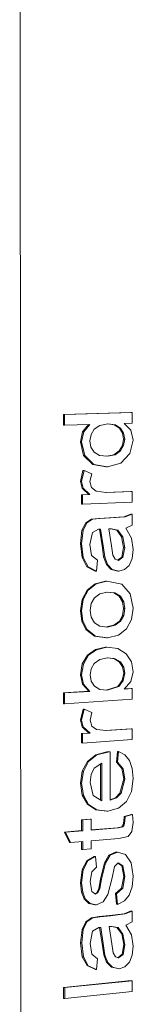
# Model space of a CAD drawing. Units: millimetres. Extents: x 31069 to 35093, y 1369 to 6734.
# Drawn here: x 31079 to 31079, y 1373 to 1377 of the extents above; entities that cross this region are included whole.
import ezdxf

# ---------------------------------------------------------------- set-up
doc = ezdxf.new("R2010")
doc.units = ezdxf.units.MM
doc.layers.add('Generic Models', color=7, linetype='Continuous', lineweight=9)
doc.layers.add('Walls', color=7, linetype='Continuous', lineweight=9)

msp = doc.modelspace()

# ---------------------------------------------------------------- linework, layer by layer
at = {"layer": 'Generic Models', "color": 7}
for p, q in [((31078.7599, 1375.2407), (31079.0424, 1375.2492)), ((31078.7599, 1375.1955), (31078.7599, 1375.2407)), ((31078.7645, 1375.2406), (31078.7599, 1375.2407)), ((31079.0471, 1375.2491), (31078.7645, 1375.2406)), ((31078.7645, 1375.2406), (31078.7645, 1375.1953)), ((31079.0471, 1375.2491), (31079.0424, 1375.2492)), ((31079.0471, 1375.2042), (31079.0471, 1375.2491)), ((31078.7645, 1375.1953), (31078.7599, 1375.1955)), ((31078.7645, 1375.1953), (31078.8704, 1375.1987)), ((31078.8407, 1375.1684), (31078.8655, 1375.1985)), ((31078.8704, 1375.1987), (31078.8453, 1375.1682)), ((31078.8756, 1375.1568), (31078.8894, 1375.1794)), ((31078.8894, 1375.1794), (31078.9128, 1375.1951)), ((31078.9128, 1375.1951), (31078.9466, 1375.2011)), ((31078.9729, 1375.1974), (31078.9453, 1375.2008)), ((31078.9466, 1375.2011), (31078.9775, 1375.1972)), ((31078.9946, 1375.1835), (31078.9729, 1375.1974)), ((31078.9775, 1375.1972), (31078.9729, 1375.1974)), ((31078.9775, 1375.1972), (31078.9993, 1375.1833)), ((31079.0075, 1375.1624), (31078.9946, 1375.1835)), ((31078.9993, 1375.1833), (31078.9946, 1375.1835)), ((31078.9993, 1375.1833), (31079.0121, 1375.1622)), ((31079.014, 1375.2032), (31079.0471, 1375.2042)), ((31079.0421, 1375.1744), (31079.014, 1375.2032)), ((31079.0515, 1375.1337), (31079.0421, 1375.1744)), ((31078.831, 1375.1265), (31078.8407, 1375.1684)), ((31078.8453, 1375.1682), (31078.8356, 1375.1263)), ((31078.8453, 1375.1682), (31078.8407, 1375.1684)), ((31078.8711, 1375.1299), (31078.8756, 1375.1568)), ((31078.8755, 1375.104), (31078.8711, 1375.1299)), ((31079.0073, 1375.111), (31079.0118, 1375.1368)), ((31079.0118, 1375.1368), (31079.0075, 1375.1624)), ((31079.0121, 1375.1622), (31079.0075, 1375.1624)), ((31079.0165, 1375.1367), (31079.0118, 1375.1368)), ((31079.0165, 1375.1367), (31079.012, 1375.1108)), ((31079.0121, 1375.1622), (31079.0165, 1375.1367)), ((31079.038, 1375.0777), (31079.0515, 1375.1337)), ((31078.8445, 1375.0694), (31078.831, 1375.1265)), ((31078.8356, 1375.1263), (31078.831, 1375.1265)), ((31078.8356, 1375.1263), (31078.8492, 1375.0692)), ((31078.8887, 1375.0831), (31078.8755, 1375.104)), ((31078.9938, 1375.0885), (31079.0073, 1375.111)), ((31079.012, 1375.1108), (31078.9985, 1375.0883)), ((31079.012, 1375.1108), (31079.0073, 1375.111)), ((31078.8833, 1375.0321), (31078.8445, 1375.0694)), ((31078.8492, 1375.0692), (31078.8445, 1375.0694)), ((31078.8492, 1375.0692), (31078.888, 1375.0319)), ((31078.9113, 1375.0697), (31078.8887, 1375.0831)), ((31078.944, 1375.0661), (31078.9113, 1375.0697)), ((31078.9404, 1375.0665), (31078.9712, 1375.0725)), ((31078.9759, 1375.0723), (31078.944, 1375.0661)), ((31078.9712, 1375.0725), (31078.9938, 1375.0885)), ((31078.9759, 1375.0723), (31078.9712, 1375.0725)), ((31078.9985, 1375.0883), (31078.9759, 1375.0723)), ((31078.9985, 1375.0883), (31078.9938, 1375.0885)), ((31079.0001, 1375.0371), (31079.038, 1375.0777)), ((31078.8311, 1374.9607), (31078.842, 1375.0064)), ((31078.8466, 1375.0062), (31078.842, 1375.0064)), ((31078.9395, 1375.0213), (31078.8833, 1375.0321)), ((31078.888, 1375.0319), (31078.8833, 1375.0321)), ((31078.888, 1375.0319), (31078.9442, 1375.0211)), ((31078.9442, 1375.0211), (31078.9395, 1375.0213)), ((31078.9442, 1375.0211), (31079.0001, 1375.0371)), ((31078.8466, 1375.0062), (31078.8357, 1374.9605)), ((31078.8784, 1374.9924), (31078.8466, 1375.0062)), ((31078.8712, 1374.9604), (31078.8784, 1374.9924)), ((31078.838, 1374.9328), (31078.8311, 1374.9607)), ((31078.8357, 1374.9605), (31078.8311, 1374.9607)), ((31078.8357, 1374.9605), (31078.8426, 1374.9326)), ((31078.8663, 1374.9059), (31078.838, 1374.9328)), ((31078.8426, 1374.9326), (31078.838, 1374.9328)), ((31078.8426, 1374.9326), (31078.871, 1374.9057)), ((31078.8782, 1374.9352), (31078.8712, 1374.9604)), ((31078.8975, 1374.9197), (31078.8782, 1374.9352)), ((31078.8355, 1374.9047), (31078.8663, 1374.9059)), ((31078.8356, 1374.8652), (31078.8355, 1374.9047)), ((31078.8402, 1374.9045), (31078.8355, 1374.9047)), ((31078.871, 1374.9057), (31078.8402, 1374.9045)), ((31078.8402, 1374.9045), (31078.8402, 1374.865)), ((31078.871, 1374.9057), (31078.8663, 1374.9059)), ((31078.9387, 1374.9141), (31078.8975, 1374.9197)), ((31078.9364, 1374.9144), (31079.0426, 1374.9186)), ((31079.0472, 1374.9184), (31078.9387, 1374.9141)), ((31079.0472, 1374.9184), (31079.0426, 1374.9186)), ((31079.0472, 1374.8736), (31079.0472, 1374.9184)), ((31078.8402, 1374.865), (31078.8356, 1374.8652)), ((31078.8402, 1374.865), (31079.0472, 1374.8736)), ((31078.8533, 1374.7879), (31078.8773, 1374.8028)), ((31078.8819, 1374.8026), (31078.8579, 1374.7877)), ((31078.8773, 1374.8028), (31078.9082, 1374.8064)), ((31078.8819, 1374.8026), (31078.8773, 1374.8028)), ((31078.9129, 1374.8061), (31078.8819, 1374.8026)), ((31078.9082, 1374.8064), (31078.9521, 1374.8083)), ((31078.9129, 1374.8061), (31078.9082, 1374.8064)), ((31078.9567, 1374.808), (31078.9129, 1374.8061)), ((31078.9521, 1374.8083), (31079.0132, 1374.8132)), ((31078.9567, 1374.808), (31078.9521, 1374.8083)), ((31079.0178, 1374.813), (31078.9567, 1374.808)), ((31079.0132, 1374.8132), (31079.0426, 1374.8234)), ((31079.0178, 1374.813), (31079.0132, 1374.8132)), ((31079.0473, 1374.8232), (31079.0178, 1374.813)), ((31079.0473, 1374.8232), (31079.0426, 1374.8234)), ((31079.0473, 1374.7783), (31079.0473, 1374.8232)), ((31078.8375, 1374.7564), (31078.8533, 1374.7879)), ((31078.8579, 1374.7877), (31078.8421, 1374.7561)), ((31078.8579, 1374.7877), (31078.8533, 1374.7879)), ((31078.8815, 1374.7473), (31078.9076, 1374.7609)), ((31078.9076, 1374.7609), (31078.9154, 1374.761)), ((31078.923, 1374.6837), (31078.9108, 1374.7609)), ((31078.9154, 1374.761), (31078.9276, 1374.6835)), ((31078.9507, 1374.7628), (31078.9607, 1374.763)), ((31078.9615, 1374.6908), (31078.9507, 1374.7628)), ((31078.9832, 1374.7573), (31078.9574, 1374.7629)), ((31078.9607, 1374.763), (31078.9879, 1374.7571)), ((31079.021, 1374.7659), (31079.0473, 1374.7783)), ((31079.0448, 1374.7235), (31079.021, 1374.7659)), ((31078.8312, 1374.7014), (31078.8375, 1374.7564)), ((31078.8421, 1374.7561), (31078.8358, 1374.7012)), ((31078.8421, 1374.7561), (31078.8375, 1374.7564)), ((31078.8713, 1374.697), (31078.8815, 1374.7473)), ((31079.0036, 1374.729), (31078.9832, 1374.7573)), ((31078.9879, 1374.7571), (31078.9832, 1374.7573)), ((31078.9879, 1374.7571), (31079.0082, 1374.7287)), ((31079.012, 1374.684), (31079.0036, 1374.729)), ((31079.0082, 1374.7287), (31079.0036, 1374.729)), ((31079.0082, 1374.7287), (31079.0167, 1374.6837)), ((31079.0517, 1374.6758), (31079.0448, 1374.7235)), ((31078.8384, 1374.6422), (31078.8312, 1374.7014)), ((31078.8358, 1374.7012), (31078.8312, 1374.7014)), ((31078.8358, 1374.7012), (31078.843, 1374.642)), ((31078.8781, 1374.6517), (31078.8713, 1374.697)), ((31078.9283, 1374.645), (31078.923, 1374.6837)), ((31078.9276, 1374.6835), (31078.923, 1374.6837)), ((31078.9276, 1374.6835), (31078.9329, 1374.6448)), ((31078.9673, 1374.6524), (31078.9615, 1374.6908)), ((31079.0044, 1374.6444), (31079.012, 1374.684)), ((31079.0167, 1374.6837), (31079.0091, 1374.6441)), ((31079.0167, 1374.6837), (31079.012, 1374.684)), ((31078.8587, 1374.604), (31078.8384, 1374.6422)), ((31078.843, 1374.642), (31078.8384, 1374.6422)), ((31078.843, 1374.642), (31078.8633, 1374.6037)), ((31078.9023, 1374.6312), (31078.8781, 1374.6517)), ((31078.9399, 1374.6141), (31078.9283, 1374.645)), ((31078.9329, 1374.6448), (31078.9283, 1374.645)), ((31078.9329, 1374.6448), (31078.9445, 1374.6139)), ((31078.9765, 1374.6353), (31078.9673, 1374.6524)), ((31078.9868, 1374.6311), (31079.0044, 1374.6444)), ((31079.0091, 1374.6441), (31078.9901, 1374.6298)), ((31079.0091, 1374.6441), (31079.0044, 1374.6444)), ((31079.0351, 1374.6099), (31079.0476, 1374.6382)), ((31079.0476, 1374.6382), (31079.0517, 1374.6758)), ((31078.8932, 1374.5862), (31078.8587, 1374.604)), ((31078.8633, 1374.6037), (31078.8587, 1374.604)), ((31078.8633, 1374.6037), (31078.8979, 1374.5859)), ((31078.8979, 1374.5859), (31078.9023, 1374.6312)), ((31078.9601, 1374.5925), (31078.9399, 1374.6141)), ((31078.9445, 1374.6139), (31078.9399, 1374.6141)), ((31078.9445, 1374.6139), (31078.9647, 1374.5923)), ((31078.9901, 1374.6298), (31078.9765, 1374.6353)), ((31079.0162, 1374.5919), (31079.0351, 1374.6099)), ((31078.8979, 1374.5859), (31078.8932, 1374.5862)), ((31078.9879, 1374.5853), (31078.9601, 1374.5925)), ((31078.9647, 1374.5923), (31078.9601, 1374.5925)), ((31078.9647, 1374.5923), (31078.9926, 1374.585)), ((31078.9926, 1374.585), (31078.9879, 1374.5853)), ((31078.9926, 1374.585), (31079.0162, 1374.5919)), ((31078.8594, 1374.5064), (31078.8927, 1374.5329)), ((31078.8974, 1374.5326), (31078.864, 1374.5061)), ((31078.8927, 1374.5329), (31078.9367, 1374.5434)), ((31078.8974, 1374.5326), (31078.8927, 1374.5329)), ((31078.9413, 1374.5431), (31078.8974, 1374.5326)), ((31078.9413, 1374.5431), (31078.9367, 1374.5434)), ((31079.0039, 1374.5318), (31078.9413, 1374.5431)), ((31079.0392, 1374.4913), (31079.0039, 1374.5318)), ((31078.8383, 1374.4674), (31078.8594, 1374.5064)), ((31078.864, 1374.5061), (31078.843, 1374.4671)), ((31078.864, 1374.5061), (31078.8594, 1374.5064)), ((31078.876, 1374.4502), (31078.8896, 1374.4744)), ((31078.8896, 1374.4744), (31078.9121, 1374.4914)), ((31078.9121, 1374.4914), (31078.943, 1374.4982)), ((31078.971, 1374.495), (31078.9424, 1374.4981)), ((31078.943, 1374.4982), (31078.9756, 1374.4948)), ((31078.9939, 1374.4807), (31078.971, 1374.495)), ((31078.9756, 1374.4948), (31078.971, 1374.495)), ((31078.9756, 1374.4948), (31078.9986, 1374.4804)), ((31079.0076, 1374.458), (31078.9939, 1374.4807)), ((31078.9986, 1374.4804), (31078.9939, 1374.4807)), ((31078.9986, 1374.4804), (31079.0122, 1374.4577)), ((31079.0518, 1374.4312), (31079.0392, 1374.4913)), ((31078.8313, 1374.4197), (31078.8383, 1374.4674)), ((31078.843, 1374.4671), (31078.836, 1374.4194)), ((31078.843, 1374.4671), (31078.8383, 1374.4674)), ((31078.8714, 1374.4213), (31078.876, 1374.4502)), ((31079.0121, 1374.4296), (31079.0076, 1374.458)), ((31079.0122, 1374.4577), (31079.0076, 1374.458)), ((31079.0122, 1374.4577), (31079.0168, 1374.4293)), ((31079.0449, 1374.3832), (31079.0518, 1374.4312)), ((31078.8371, 1374.3767), (31078.8313, 1374.4197)), ((31078.836, 1374.4194), (31078.8313, 1374.4197)), ((31078.836, 1374.4194), (31078.8418, 1374.3764)), ((31078.876, 1374.3926), (31078.8714, 1374.4213)), ((31078.8896, 1374.3699), (31078.876, 1374.3926)), ((31078.9941, 1374.3764), (31079.0076, 1374.4006)), ((31079.0123, 1374.4003), (31078.9987, 1374.3761)), ((31079.0076, 1374.4006), (31079.0121, 1374.4296)), ((31079.0123, 1374.4003), (31079.0076, 1374.4006)), ((31079.0168, 1374.4293), (31079.0121, 1374.4296)), ((31079.0168, 1374.4293), (31079.0123, 1374.4003)), ((31078.8544, 1374.3415), (31078.8371, 1374.3767)), ((31078.8418, 1374.3764), (31078.8371, 1374.3767)), ((31078.8418, 1374.3764), (31078.8591, 1374.3412)), ((31078.9123, 1374.3555), (31078.8896, 1374.3699)), ((31078.9442, 1374.3521), (31078.9123, 1374.3555)), ((31078.9401, 1374.3526), (31078.9714, 1374.3595)), ((31078.9761, 1374.3592), (31078.9442, 1374.3521)), ((31078.9714, 1374.3595), (31078.9941, 1374.3764)), ((31078.9761, 1374.3592), (31078.9714, 1374.3595)), ((31078.9987, 1374.3761), (31078.9761, 1374.3592)), ((31078.9987, 1374.3761), (31078.9941, 1374.3764)), ((31079.0242, 1374.3444), (31079.0449, 1374.3832)), ((31078.8897, 1374.3143), (31078.8544, 1374.3415)), ((31078.8591, 1374.3412), (31078.8544, 1374.3415)), ((31078.8591, 1374.3412), (31078.8943, 1374.314)), ((31078.9397, 1374.3075), (31078.8897, 1374.3143)), ((31078.8943, 1374.314), (31078.8897, 1374.3143)), ((31078.8943, 1374.314), (31078.9443, 1374.3072)), ((31078.9443, 1374.3072), (31078.9397, 1374.3075)), ((31078.9443, 1374.3072), (31078.9904, 1374.318)), ((31078.9904, 1374.318), (31079.0242, 1374.3444)), ((31078.8945, 1374.2577), (31078.9366, 1374.268)), ((31078.9412, 1374.2677), (31078.8992, 1374.2574)), ((31078.9412, 1374.2677), (31078.9366, 1374.268)), ((31078.9882, 1374.2624), (31078.9412, 1374.2677)), ((31078.8392, 1374.1978), (31078.8608, 1374.2341)), ((31078.8655, 1374.2338), (31078.8438, 1374.1974)), ((31078.8608, 1374.2341), (31078.8945, 1374.2577)), ((31078.8655, 1374.2338), (31078.8608, 1374.2341)), ((31078.8992, 1374.2574), (31078.8655, 1374.2338)), ((31078.8992, 1374.2574), (31078.8945, 1374.2577)), ((31079.0231, 1374.2404), (31078.9882, 1374.2624)), ((31079.0447, 1374.2064), (31079.0231, 1374.2404)), ((31078.8315, 1374.1521), (31078.8392, 1374.1978)), ((31078.8438, 1374.1974), (31078.8361, 1374.1518)), ((31078.8438, 1374.1974), (31078.8392, 1374.1978)), ((31078.876, 1374.1777), (31078.8893, 1374.2)), ((31078.8893, 1374.2), (31078.9119, 1374.216)), ((31078.9119, 1374.216), (31078.9441, 1374.2229)), ((31078.9712, 1374.2201), (31078.9437, 1374.2228)), ((31078.9441, 1374.2229), (31078.9759, 1374.2197)), ((31078.994, 1374.2063), (31078.9712, 1374.2201)), ((31078.9759, 1374.2197), (31078.9712, 1374.2201)), ((31078.9759, 1374.2197), (31078.9986, 1374.2059)), ((31079.0077, 1374.185), (31078.994, 1374.2063)), ((31078.9986, 1374.2059), (31078.994, 1374.2063)), ((31078.9986, 1374.2059), (31079.0123, 1374.1847)), ((31079.0123, 1374.1594), (31079.0077, 1374.185)), ((31079.0123, 1374.1847), (31079.0077, 1374.185)), ((31079.0123, 1374.1847), (31079.0169, 1374.159)), ((31079.0519, 1374.1651), (31079.0447, 1374.2064)), ((31078.8401, 1374.1134), (31078.8315, 1374.1521)), ((31078.8361, 1374.1518), (31078.8315, 1374.1521)), ((31078.8361, 1374.1518), (31078.8447, 1374.113)), ((31078.8715, 1374.1518), (31078.876, 1374.1777)), ((31078.8761, 1374.1261), (31078.8715, 1374.1518)), ((31079.0061, 1374.1284), (31079.0123, 1374.1594)), ((31079.0169, 1374.159), (31079.0107, 1374.1281)), ((31079.0169, 1374.159), (31079.0123, 1374.1594)), ((31079.0427, 1374.1247), (31079.0519, 1374.1651)), ((31078.8658, 1374.0835), (31078.8401, 1374.1134)), ((31078.8447, 1374.113), (31078.8401, 1374.1134)), ((31078.8447, 1374.113), (31078.8704, 1374.0831)), ((31078.8899, 1374.1047), (31078.8761, 1374.1261)), ((31078.9124, 1374.091), (31078.8899, 1374.1047)), ((31078.9386, 1374.0883), (31078.9875, 1374.1037)), ((31078.9922, 1374.1034), (31078.943, 1374.0879)), ((31078.9875, 1374.1037), (31079.0061, 1374.1284)), ((31078.9922, 1374.1034), (31078.9875, 1374.1037)), ((31079.0107, 1374.1281), (31078.9922, 1374.1034)), ((31079.0107, 1374.1281), (31079.0061, 1374.1284)), ((31079.0148, 1374.0926), (31079.0427, 1374.1247)), ((31078.7604, 1374.0766), (31078.8658, 1374.0835)), ((31078.7604, 1374.0314), (31078.7604, 1374.0766)), ((31078.765, 1374.0763), (31078.7604, 1374.0766)), ((31078.8704, 1374.0831), (31078.765, 1374.0763)), ((31078.765, 1374.0763), (31078.7651, 1374.0311)), ((31078.8704, 1374.0831), (31078.8658, 1374.0835)), ((31078.943, 1374.0879), (31078.9124, 1374.091)), ((31079.0476, 1374.0947), (31079.0148, 1374.0926)), ((31079.0154, 1374.0933), (31079.0429, 1374.0951)), ((31079.0476, 1374.0947), (31079.0429, 1374.0951)), ((31079.0476, 1374.0499), (31079.0476, 1374.0947)), ((31078.7651, 1374.0311), (31078.7604, 1374.0314)), ((31078.7651, 1374.0311), (31079.0476, 1374.0499)), ((31078.8316, 1373.9627), (31078.8425, 1374.0087)), ((31078.8471, 1374.0083), (31078.8362, 1373.9623)), ((31078.8471, 1374.0083), (31078.8425, 1374.0087)), ((31078.8789, 1373.9954), (31078.8471, 1374.0083)), ((31078.8716, 1373.9633), (31078.8789, 1373.9954)), ((31078.8384, 1373.935), (31078.8316, 1373.9627)), ((31078.8362, 1373.9623), (31078.8316, 1373.9627)), ((31078.8362, 1373.9623), (31078.8431, 1373.9346)), ((31078.8786, 1373.9383), (31078.8716, 1373.9633)), ((31078.898, 1373.9234), (31078.8786, 1373.9383)), ((31078.836, 1373.9068), (31078.8668, 1373.909)), ((31078.836, 1373.8673), (31078.836, 1373.9068)), ((31078.8407, 1373.9064), (31078.836, 1373.9068)), ((31078.8668, 1373.909), (31078.8384, 1373.935)), ((31078.8431, 1373.9346), (31078.8384, 1373.935)), ((31078.8714, 1373.9086), (31078.8407, 1373.9064)), ((31078.8407, 1373.9064), (31078.8407, 1373.867)), ((31078.8431, 1373.9346), (31078.8714, 1373.9086)), ((31078.8714, 1373.9086), (31078.8668, 1373.909)), ((31078.9392, 1373.919), (31078.898, 1373.9234)), ((31078.9352, 1373.9194), (31079.043, 1373.927)), ((31079.0477, 1373.9266), (31078.9392, 1373.919)), ((31079.0477, 1373.9266), (31079.043, 1373.927)), ((31079.0477, 1373.8818), (31079.0477, 1373.9266)), ((31078.8407, 1373.867), (31078.836, 1373.8673)), ((31078.8407, 1373.867), (31079.0477, 1373.8818)), ((31078.8605, 1373.7898), (31078.8951, 1373.818)), ((31078.8998, 1373.8176), (31078.8651, 1373.7894)), ((31078.8951, 1373.818), (31078.9414, 1373.83)), ((31078.8998, 1373.8176), (31078.8951, 1373.818)), ((31078.946, 1373.8296), (31078.8998, 1373.8176)), ((31078.9414, 1373.83), (31078.9509, 1373.8304)), ((31078.946, 1373.8296), (31078.9414, 1373.83)), ((31078.9555, 1373.83), (31078.946, 1373.8296)), ((31078.9555, 1373.83), (31078.9509, 1373.8304)), ((31078.9556, 1373.628), (31078.9555, 1373.83)), ((31078.9817, 1373.7875), (31078.9861, 1373.8318)), ((31078.9907, 1373.8314), (31078.9861, 1373.8318)), ((31078.9907, 1373.8314), (31078.9863, 1373.7871)), ((31079.0167, 1373.8175), (31078.9907, 1373.8314)), ((31079.036, 1373.7936), (31079.0167, 1373.8175)), ((31078.8389, 1373.7491), (31078.8605, 1373.7898)), ((31078.8651, 1373.7894), (31078.8435, 1373.7487)), ((31078.8651, 1373.7894), (31078.8605, 1373.7898)), ((31078.8883, 1373.7623), (31078.9203, 1373.7827)), ((31078.9157, 1373.6281), (31078.9157, 1373.7797)), ((31078.9203, 1373.7827), (31078.9204, 1373.6252)), ((31079.0051, 1373.7603), (31078.9817, 1373.7875)), ((31078.9863, 1373.7871), (31078.9817, 1373.7875)), ((31078.9863, 1373.7871), (31079.0097, 1373.7599)), ((31079.0481, 1373.7604), (31079.036, 1373.7936)), ((31078.8317, 1373.6996), (31078.8389, 1373.7491)), ((31078.8435, 1373.7487), (31078.8363, 1373.6991)), ((31078.8435, 1373.7487), (31078.8389, 1373.7491)), ((31078.8717, 1373.7017), (31078.8759, 1373.7351)), ((31078.8759, 1373.7351), (31078.8883, 1373.7623)), ((31079.0125, 1373.7169), (31079.0051, 1373.7603)), ((31079.0097, 1373.7599), (31079.0051, 1373.7603)), ((31079.0097, 1373.7599), (31079.0171, 1373.7165)), ((31079.0521, 1373.7183), (31079.0481, 1373.7604)), ((31078.8389, 1373.6496), (31078.8317, 1373.6996)), ((31078.8363, 1373.6991), (31078.8317, 1373.6996)), ((31078.8363, 1373.6991), (31078.8436, 1373.6491)), ((31078.885, 1373.6472), (31078.8717, 1373.7017)), ((31078.9966, 1373.6579), (31079.0125, 1373.7169)), ((31079.0171, 1373.7165), (31079.0013, 1373.6574)), ((31079.0171, 1373.7165), (31079.0125, 1373.7169)), ((31079.0452, 1373.6651), (31079.0521, 1373.7183)), ((31078.8607, 1373.6111), (31078.8389, 1373.6496)), ((31078.8436, 1373.6491), (31078.8389, 1373.6496)), ((31078.8436, 1373.6491), (31078.8653, 1373.6107)), ((31078.9773, 1373.6383), (31078.9966, 1373.6579)), ((31079.0013, 1373.6574), (31078.982, 1373.6379)), ((31079.0013, 1373.6574), (31078.9966, 1373.6579)), ((31079.0244, 1373.623), (31079.0452, 1373.6651)), ((31078.8954, 1373.5877), (31078.8607, 1373.6111)), ((31078.8653, 1373.6107), (31078.8607, 1373.6111)), ((31078.8653, 1373.6107), (31078.9, 1373.5873)), ((31078.9204, 1373.6252), (31078.885, 1373.6472)), ((31078.9556, 1373.6302), (31078.9773, 1373.6383)), ((31078.982, 1373.6379), (31078.9556, 1373.628)), ((31078.982, 1373.6379), (31078.9773, 1373.6383)), ((31078.991, 1373.5945), (31079.0244, 1373.623)), ((31078.9417, 1373.5827), (31078.8954, 1373.5877)), ((31078.9, 1373.5873), (31078.8954, 1373.5877)), ((31078.9, 1373.5873), (31078.9464, 1373.5823)), ((31078.9464, 1373.5823), (31078.9417, 1373.5827)), ((31078.9464, 1373.5823), (31078.991, 1373.5945)), ((31079.014, 1373.5605), (31079.0442, 1373.5686)), ((31079.0489, 1373.5682), (31079.0186, 1373.5601)), ((31079.0489, 1373.5682), (31079.0442, 1373.5686)), ((31079.0522, 1373.5349), (31079.0489, 1373.5682)), ((31078.8362, 1373.546), (31078.8716, 1373.5489)), ((31078.8362, 1373.501), (31078.8362, 1373.546)), ((31078.8408, 1373.5456), (31078.8362, 1373.546)), ((31078.8762, 1373.5485), (31078.8408, 1373.5456)), ((31078.8408, 1373.5456), (31078.8408, 1373.5005)), ((31078.8762, 1373.5485), (31078.8716, 1373.5489)), ((31078.8763, 1373.5034), (31078.8762, 1373.5485)), ((31079.0038, 1373.5172), (31079.0102, 1373.5254)), ((31079.0148, 1373.5249), (31079.0084, 1373.5167)), ((31079.0102, 1373.5254), (31079.0125, 1373.5409)), ((31079.0148, 1373.5249), (31079.0102, 1373.5254)), ((31079.0125, 1373.5409), (31079.014, 1373.5605)), ((31079.0172, 1373.5404), (31079.0125, 1373.5409)), ((31079.0186, 1373.5601), (31079.014, 1373.5605)), ((31079.0172, 1373.5404), (31079.0148, 1373.5249)), ((31079.0186, 1373.5601), (31079.0172, 1373.5404)), ((31079.0464, 1373.4969), (31079.0522, 1373.5349)), ((31078.7646, 1373.495), (31078.8362, 1373.501)), ((31078.7855, 1373.4516), (31078.7646, 1373.495)), ((31078.7692, 1373.4946), (31078.7646, 1373.495)), ((31078.8408, 1373.5005), (31078.7692, 1373.4946)), ((31078.7692, 1373.4946), (31078.7902, 1373.4511)), ((31078.8408, 1373.5005), (31078.8362, 1373.501)), ((31078.8763, 1373.5043), (31078.9857, 1373.5133)), ((31078.9903, 1373.5129), (31078.8763, 1373.5034)), ((31078.9857, 1373.5133), (31079.0038, 1373.5172)), ((31078.9903, 1373.5129), (31078.9857, 1373.5133)), ((31079.0084, 1373.5167), (31078.9903, 1373.5129)), ((31079.0084, 1373.5167), (31079.0038, 1373.5172)), ((31079.0312, 1373.4769), (31079.0464, 1373.4969)), ((31078.7902, 1373.4511), (31078.7855, 1373.4516)), ((31078.7902, 1373.4511), (31078.8409, 1373.4554)), ((31078.8362, 1373.422), (31078.8362, 1373.455)), ((31078.8409, 1373.4554), (31078.8409, 1373.4216)), ((31078.8763, 1373.4584), (31078.9914, 1373.4681)), ((31078.8763, 1373.4246), (31078.8763, 1373.4584)), ((31078.9914, 1373.4681), (31079.0312, 1373.4769)), ((31078.8409, 1373.4216), (31078.8362, 1373.422)), ((31078.8409, 1373.4216), (31078.8763, 1373.4246)), ((31078.9505, 1373.3982), (31078.9811, 1373.4119)), ((31078.9858, 1373.4115), (31078.9552, 1373.3977)), ((31078.9858, 1373.4115), (31078.9811, 1373.4119)), ((31079.0194, 1373.4013), (31078.9858, 1373.4115)), ((31079.0437, 1373.3659), (31079.0194, 1373.4013)), ((31078.8388, 1373.3381), (31078.8576, 1373.3746)), ((31078.8623, 1373.3741), (31078.8434, 1373.3376)), ((31078.8576, 1373.3746), (31078.8894, 1373.3928)), ((31078.8623, 1373.3741), (31078.8576, 1373.3746)), ((31078.894, 1373.3923), (31078.8623, 1373.3741)), ((31078.894, 1373.3923), (31078.8894, 1373.3928)), ((31078.8984, 1373.3477), (31078.894, 1373.3923)), ((31078.9152, 1373.2985), (31078.9318, 1373.3659)), ((31078.9364, 1373.3655), (31078.9198, 1373.298)), ((31078.9318, 1373.3659), (31078.9505, 1373.3982)), ((31078.9364, 1373.3655), (31078.9318, 1373.3659)), ((31078.9552, 1373.3977), (31078.9364, 1373.3655)), ((31078.9552, 1373.3977), (31078.9505, 1373.3982)), ((31078.9737, 1373.3505), (31078.9895, 1373.3669)), ((31079.0043, 1373.3542), (31078.9879, 1373.3653)), ((31078.9895, 1373.3669), (31079.009, 1373.3537)), ((31079.0523, 1373.3112), (31079.0437, 1373.3659)), ((31078.8319, 1373.2826), (31078.8388, 1373.3381)), ((31078.8434, 1373.3376), (31078.8365, 1373.2821)), ((31078.8434, 1373.3376), (31078.8388, 1373.3381)), ((31078.8719, 1373.2888), (31078.8789, 1373.329)), ((31078.8789, 1373.329), (31078.8984, 1373.3477)), ((31078.9637, 1373.3034), (31078.9737, 1373.3505)), ((31079.0126, 1373.3092), (31079.0043, 1373.3542)), ((31079.009, 1373.3537), (31079.0043, 1373.3542)), ((31079.009, 1373.3537), (31079.0173, 1373.3087)), ((31078.8362, 1373.2442), (31078.8319, 1373.2826)), ((31078.8365, 1373.2821), (31078.8319, 1373.2826)), ((31078.8365, 1373.2821), (31078.8409, 1373.2437)), ((31078.8787, 1373.2463), (31078.8719, 1373.2888)), ((31078.9077, 1373.259), (31078.9152, 1373.2985)), ((31078.9198, 1373.298), (31078.9123, 1373.2586)), ((31078.9198, 1373.298), (31078.9152, 1373.2985)), ((31078.9465, 1373.2342), (31078.9637, 1373.3034)), ((31079.0036, 1373.2608), (31079.0126, 1373.3092)), ((31079.0173, 1373.3087), (31079.0083, 1373.2603)), ((31079.0173, 1373.3087), (31079.0126, 1373.3092)), ((31079.0482, 1373.2656), (31079.0523, 1373.3112)), ((31078.8467, 1373.2165), (31078.8362, 1373.2442)), ((31078.8409, 1373.2437), (31078.8362, 1373.2442)), ((31078.8409, 1373.2437), (31078.8514, 1373.216)), ((31078.8943, 1373.2348), (31078.8787, 1373.2463)), ((31078.8918, 1373.2366), (31078.8999, 1373.2416)), ((31078.9046, 1373.2411), (31078.8943, 1373.2348)), ((31078.8999, 1373.2416), (31078.9077, 1373.259)), ((31078.9046, 1373.2411), (31078.8999, 1373.2416)), ((31078.9123, 1373.2586), (31078.9046, 1373.2411)), ((31078.9123, 1373.2586), (31078.9077, 1373.259)), ((31078.9776, 1373.2376), (31079.0036, 1373.2608)), ((31078.982, 1373.1932), (31078.9776, 1373.2376)), ((31078.9822, 1373.2371), (31078.9776, 1373.2376)), ((31079.0083, 1373.2603), (31078.9822, 1373.2371)), ((31078.9822, 1373.2371), (31078.9866, 1373.1927)), ((31079.0083, 1373.2603), (31079.0036, 1373.2608)), ((31079.0358, 1373.2315), (31079.0482, 1373.2656)), ((31078.8669, 1373.1962), (31078.8467, 1373.2165)), ((31078.8514, 1373.216), (31078.8467, 1373.2165)), ((31078.8514, 1373.216), (31078.8715, 1373.1957)), ((31078.8932, 1373.1906), (31078.8669, 1373.1962)), ((31078.8715, 1373.1957), (31078.8669, 1373.1962)), ((31078.8715, 1373.1957), (31078.8979, 1373.1901)), ((31078.8979, 1373.1901), (31078.9264, 1373.2028)), ((31078.9264, 1373.2028), (31078.9465, 1373.2342)), ((31078.9866, 1373.1927), (31079.0152, 1373.2076)), ((31079.0152, 1373.2076), (31079.0358, 1373.2315)), ((31078.8979, 1373.1901), (31078.8932, 1373.1906)), ((31078.9866, 1373.1927), (31078.982, 1373.1932)), ((31079.0139, 1373.1535), (31079.0434, 1373.1652)), ((31079.048, 1373.1647), (31079.0185, 1373.153)), ((31079.048, 1373.1647), (31079.0434, 1373.1652)), ((31079.048, 1373.1199), (31079.048, 1373.1647)), ((31078.8383, 1373.0879), (31078.8541, 1373.1202)), ((31078.8587, 1373.1197), (31078.8429, 1373.0874)), ((31078.8541, 1373.1202), (31078.8781, 1373.1363)), ((31078.8587, 1373.1197), (31078.8541, 1373.1202)), ((31078.8827, 1373.1358), (31078.8587, 1373.1197)), ((31078.8781, 1373.1363), (31078.909, 1373.1414)), ((31078.8827, 1373.1358), (31078.8781, 1373.1363)), ((31078.9136, 1373.1409), (31078.8827, 1373.1358)), ((31078.909, 1373.1414), (31078.9529, 1373.1455)), ((31078.9136, 1373.1409), (31078.909, 1373.1414)), ((31078.9575, 1373.145), (31078.9136, 1373.1409)), ((31078.9529, 1373.1455), (31079.0139, 1373.1535)), ((31078.9575, 1373.145), (31078.9529, 1373.1455)), ((31079.0185, 1373.153), (31078.9575, 1373.145)), ((31079.0185, 1373.153), (31079.0139, 1373.1535)), ((31079.0218, 1373.1062), (31079.048, 1373.1199)), ((31078.832, 1373.0326), (31078.8383, 1373.0879)), ((31078.8429, 1373.0874), (31078.8366, 1373.0321)), ((31078.8429, 1373.0874), (31078.8383, 1373.0879)), ((31078.8721, 1373.0297), (31078.8823, 1373.0805)), ((31078.8823, 1373.0805), (31078.9083, 1373.0954)), ((31078.9083, 1373.0954), (31078.9162, 1373.0959)), ((31078.9237, 1373.0196), (31078.9117, 1373.0956)), ((31078.9162, 1373.0959), (31078.9284, 1373.019)), ((31078.9515, 1373.0995), (31078.9614, 1373.1002)), ((31078.9623, 1373.028), (31078.9515, 1373.0995)), ((31078.984, 1373.0962), (31078.9604, 1373.1001)), ((31078.9614, 1373.1002), (31078.9886, 1373.0957)), ((31079.0043, 1373.0689), (31078.984, 1373.0962)), ((31078.9886, 1373.0957), (31078.984, 1373.0962)), ((31078.9886, 1373.0957), (31079.009, 1373.0684)), ((31079.0455, 1373.065), (31079.0218, 1373.1062)), ((31078.8392, 1372.9738), (31078.832, 1373.0326)), ((31078.8366, 1373.0321), (31078.832, 1373.0326)), ((31078.8366, 1373.0321), (31078.8438, 1372.9733)), ((31079.0128, 1373.0243), (31079.0043, 1373.0689)), ((31079.009, 1373.0684), (31079.0043, 1373.0689)), ((31079.009, 1373.0684), (31079.0174, 1373.0238)), ((31079.0524, 1373.0177), (31079.0455, 1373.065)), ((31078.8789, 1372.9848), (31078.8721, 1373.0297)), ((31078.9291, 1372.9812), (31078.9237, 1373.0196)), ((31078.9284, 1373.019), (31078.9237, 1373.0196)), ((31078.9284, 1373.019), (31078.9337, 1372.9806)), ((31078.968, 1372.99), (31078.9623, 1373.028)), ((31078.9773, 1372.9734), (31078.968, 1372.99)), ((31079.0052, 1372.9844), (31079.0128, 1373.0243)), ((31079.0174, 1373.0238), (31079.0098, 1372.9838)), ((31079.0174, 1373.0238), (31079.0128, 1373.0243)), ((31079.0483, 1372.9798), (31079.0524, 1373.0177)), ((31078.8594, 1372.9366), (31078.8392, 1372.9738)), ((31078.8438, 1372.9733), (31078.8392, 1372.9738)), ((31078.8438, 1372.9733), (31078.8641, 1372.936)), ((31078.903, 1372.9655), (31078.8789, 1372.9848)), ((31078.8986, 1372.92), (31078.903, 1372.9655)), ((31078.9406, 1372.9509), (31078.9291, 1372.9812)), ((31078.9337, 1372.9806), (31078.9291, 1372.9812)), ((31078.9337, 1372.9806), (31078.9453, 1372.9503)), ((31078.9609, 1372.9303), (31078.9406, 1372.9509)), ((31078.9453, 1372.9503), (31078.9406, 1372.9509)), ((31078.9453, 1372.9503), (31078.9655, 1372.9297)), ((31078.9908, 1372.9686), (31078.9773, 1372.9734)), ((31078.9871, 1372.9699), (31079.0052, 1372.9844)), ((31079.0098, 1372.9838), (31078.9908, 1372.9686)), ((31079.0098, 1372.9838), (31079.0052, 1372.9844)), ((31079.0169, 1372.932), (31079.0359, 1372.9509)), ((31079.0359, 1372.9509), (31079.0483, 1372.9798)), ((31078.894, 1372.9206), (31078.8594, 1372.9366)), ((31078.8641, 1372.936), (31078.8594, 1372.9366)), ((31078.8641, 1372.936), (31078.8986, 1372.92)), ((31078.8986, 1372.92), (31078.894, 1372.9206)), ((31078.9887, 1372.9245), (31078.9609, 1372.9303)), ((31078.9655, 1372.9297), (31078.9609, 1372.9303)), ((31078.9655, 1372.9297), (31078.9933, 1372.9239)), ((31078.9933, 1372.9239), (31078.9887, 1372.9245)), ((31078.9933, 1372.9239), (31079.0169, 1372.932)), ((31078.761, 1372.8451), (31079.0435, 1372.874)), ((31079.0481, 1372.8734), (31078.7656, 1372.8445)), ((31079.0481, 1372.8734), (31079.0435, 1372.874)), ((31079.0482, 1372.8286), (31079.0481, 1372.8734)), ((31078.761, 1372.7999), (31078.761, 1372.8451)), ((31078.7656, 1372.8445), (31078.761, 1372.8451)), ((31078.7656, 1372.8445), (31078.7657, 1372.7993)), ((31078.7657, 1372.7993), (31079.0482, 1372.8286)), ((31078.7657, 1372.7993), (31078.761, 1372.7999))]:
    msp.add_line(p, q, dxfattribs=at)
at = {"layer": 'Walls', "color": 7}
msp.add_line((31078.5774, 1381.8144), (31078.5824, 1371.8495), dxfattribs=at)

doc.saveas('drawing.dxf')
